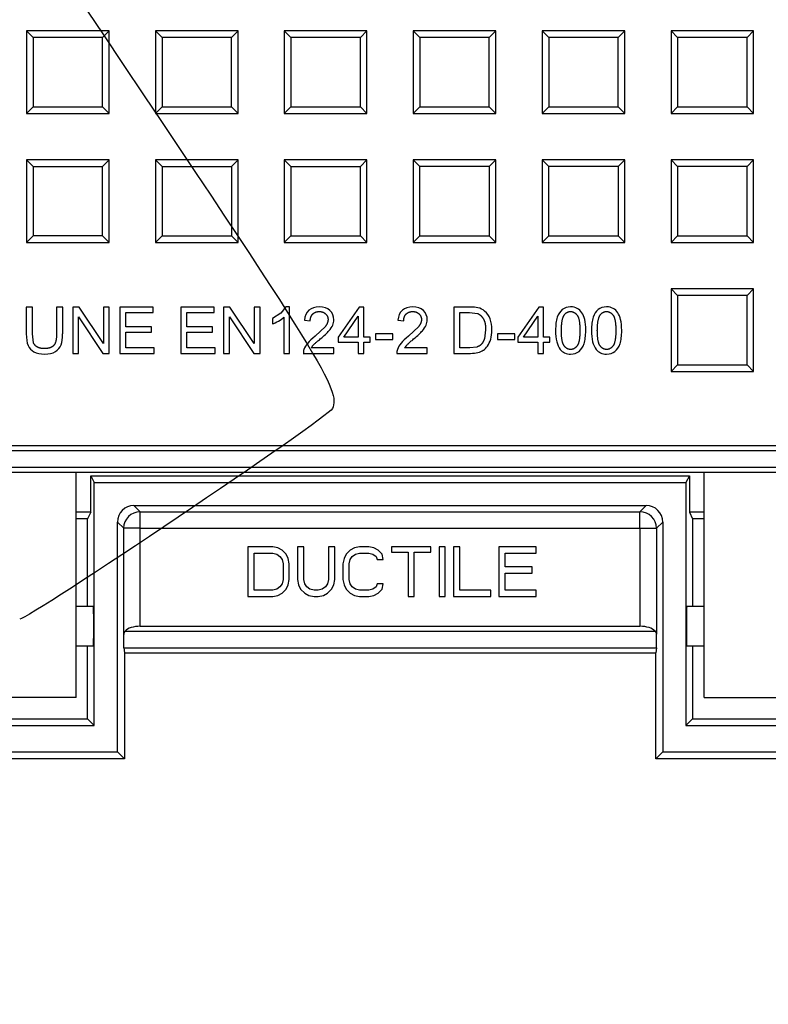
# Model space of a CAD drawing. Units: millimetres. Extents: x 0 to 291, y 0 to 204.
# Drawn here: x 78 to 97, y 18 to 43 of the extents above; entities that cross this region are included whole.
import ezdxf
from ezdxf import colors
from ezdxf.entities.mleader import LeaderData, LeaderLine
from ezdxf.enums import TextEntityAlignment as Align
from ezdxf.math import Vec2, Vec3

# ---------------------------------------------------------------- set-up
doc = ezdxf.new("R2010")
doc.units = ezdxf.units.MM
doc.layers.add('1000X600_GRP_MT_', color=7, linetype='Continuous')
doc.layers.add('Predeterminado', color=7, linetype='Continuous')
doc.styles.add('SEACAD_Arial', font='arial.ttf')
doc.dimstyles.new('ISO', dxfattribs={"dimtxt": 3.125, "dimasz": 3.125, "dimexe": 1.5625, "dimexo": 0, "dimgap": 0.78125, "dimtad": 0, "dimlfac": 11.764706, "dimtxsty": 'SEACAD_Arial', "dimblk1": '_SE_FILLED', "dimblk2": '_SE_FILLED', "dimsah": 1, "dimcen": 1.5625, "dimadec": 1, "dimazin": 0, "dimtfac": 0.5, "dimtmove": 0, "dimatfit": 3, "dimfxl": 1, "dimarcsym": 0})

# ---------------------------------------------------------------- blocks, each defined once
blk = doc.blocks.new('SE')
at = {"layer": '1000X600_GRP_MT_', "color": 7, "linetype": 'Continuous'}
for p, q in [((78.42, 43.182), (78.42, 41.057)), ((80.545, 43.182), (78.42, 43.182)), ((78.42, 43.182), (78.59, 43.012)), ((80.375, 43.012), (78.59, 43.012)), ((78.59, 43.012), (78.59, 41.227)), ((80.545, 43.182), (80.375, 43.012)), ((80.375, 41.227), (80.375, 43.012)), ((80.545, 41.057), (80.545, 43.182)), ((81.735, 43.182), (81.735, 41.057)), ((83.86, 43.182), (81.735, 43.182)), ((81.735, 43.182), (81.905, 43.012)), ((83.69, 43.012), (81.905, 43.012)), ((81.905, 43.012), (81.905, 41.227)), ((83.86, 43.182), (83.69, 43.012)), ((83.69, 41.227), (83.69, 43.012)), ((83.86, 41.057), (83.86, 43.182)), ((85.05, 43.182), (85.05, 41.057)), ((87.175, 43.182), (85.05, 43.182)), ((85.05, 43.182), (85.22, 43.012)), ((87.005, 43.012), (85.22, 43.012)), ((85.22, 43.012), (85.22, 41.227)), ((87.175, 43.182), (87.005, 43.012)), ((87.005, 41.227), (87.005, 43.012)), ((87.175, 41.057), (87.175, 43.182)), ((90.49, 43.182), (88.365, 43.182)), ((88.365, 43.182), (88.365, 41.057)), ((88.365, 43.182), (88.535, 43.012)), ((88.535, 43.012), (88.535, 41.227)), ((90.32, 43.012), (88.535, 43.012)), ((90.49, 43.182), (90.32, 43.012)), ((90.32, 41.227), (90.32, 43.012)), ((90.49, 41.057), (90.49, 43.182)), ((93.805, 43.182), (91.68, 43.182)), ((91.68, 43.182), (91.68, 41.057)), ((91.68, 43.182), (91.85, 43.012)), ((91.85, 43.012), (91.85, 41.227)), ((93.635, 43.012), (91.85, 43.012)), ((93.805, 43.182), (93.635, 43.012)), ((93.635, 41.227), (93.635, 43.012)), ((93.805, 41.057), (93.805, 43.182)), ((97.12, 43.182), (94.995, 43.182)), ((94.995, 43.182), (94.995, 41.057)), ((94.995, 43.182), (95.165, 43.012)), ((95.165, 43.012), (95.165, 41.227)), ((96.95, 43.012), (95.165, 43.012)), ((97.12, 43.182), (96.95, 43.012)), ((96.95, 41.227), (96.95, 43.012)), ((97.12, 41.057), (97.12, 43.182)), ((78.42, 41.057), (78.59, 41.227)), ((78.42, 41.057), (80.545, 41.057)), ((78.59, 41.227), (80.375, 41.227)), ((80.545, 41.057), (80.375, 41.227)), ((81.735, 41.057), (81.905, 41.227)), ((81.735, 41.057), (83.86, 41.057)), ((81.905, 41.227), (83.69, 41.227)), ((83.86, 41.057), (83.69, 41.227)), ((85.05, 41.057), (85.22, 41.227)), ((85.05, 41.057), (87.175, 41.057)), ((85.22, 41.227), (87.005, 41.227)), ((87.175, 41.057), (87.005, 41.227)), ((88.365, 41.057), (88.535, 41.227)), ((88.365, 41.057), (90.49, 41.057)), ((88.535, 41.227), (90.32, 41.227)), ((90.49, 41.057), (90.32, 41.227)), ((91.68, 41.057), (91.85, 41.227)), ((91.68, 41.057), (93.805, 41.057)), ((91.85, 41.227), (93.635, 41.227)), ((93.805, 41.057), (93.635, 41.227)), ((94.995, 41.057), (95.165, 41.227)), ((94.995, 41.057), (97.12, 41.057)), ((95.165, 41.227), (96.95, 41.227)), ((97.12, 41.057), (96.95, 41.227)), ((78.42, 39.867), (78.42, 37.742)), ((80.545, 39.867), (78.42, 39.867)), ((78.42, 39.867), (78.59, 39.697)), ((80.545, 39.867), (80.375, 39.697)), ((80.545, 37.742), (80.545, 39.867)), ((81.735, 39.867), (81.735, 37.742)), ((83.86, 39.867), (81.735, 39.867)), ((81.735, 39.867), (81.905, 39.697)), ((83.86, 39.867), (83.69, 39.697)), ((83.86, 37.742), (83.86, 39.867)), ((85.05, 39.867), (85.05, 37.742)), ((87.175, 39.867), (85.05, 39.867)), ((85.05, 39.867), (85.22, 39.697)), ((87.175, 39.867), (87.005, 39.697)), ((87.175, 37.742), (87.175, 39.867)), ((88.365, 39.867), (88.365, 37.742)), ((90.49, 39.867), (88.365, 39.867)), ((88.365, 39.867), (88.535, 39.697)), ((90.49, 39.867), (90.32, 39.697)), ((90.49, 37.742), (90.49, 39.867)), ((91.68, 39.867), (91.68, 37.742)), ((93.805, 39.867), (91.68, 39.867)), ((91.68, 39.867), (91.85, 39.697)), ((93.805, 39.867), (93.635, 39.697)), ((93.805, 37.742), (93.805, 39.867)), ((97.12, 39.867), (94.995, 39.867)), ((94.995, 39.867), (94.995, 37.742)), ((94.995, 39.867), (95.165, 39.697)), ((97.12, 39.867), (96.95, 39.697)), ((97.12, 37.742), (97.12, 39.867)), ((78.59, 39.697), (80.375, 39.697)), ((78.59, 39.697), (78.59, 37.911)), ((80.375, 37.911), (80.375, 39.697)), ((81.905, 39.697), (81.905, 37.911)), ((81.905, 39.697), (83.69, 39.697)), ((83.69, 39.697), (83.69, 37.911)), ((85.22, 39.697), (85.22, 37.911)), ((85.22, 39.697), (87.005, 39.697)), ((87.005, 37.911), (87.005, 39.697)), ((90.32, 39.697), (88.535, 39.697)), ((88.535, 37.911), (88.535, 39.697)), ((90.32, 39.697), (90.32, 37.911)), ((93.635, 39.697), (91.85, 39.697)), ((91.85, 37.911), (91.85, 39.697)), ((93.635, 39.697), (93.635, 37.911)), ((95.165, 39.697), (95.165, 37.912)), ((96.95, 39.697), (95.165, 39.697)), ((96.95, 37.912), (96.95, 39.697)), ((78.42, 37.742), (78.59, 37.911)), ((78.42, 37.742), (80.545, 37.742)), ((80.375, 37.911), (78.59, 37.911)), ((80.545, 37.742), (80.375, 37.911)), ((81.735, 37.742), (81.905, 37.911)), ((81.735, 37.742), (83.86, 37.742)), ((81.905, 37.911), (83.69, 37.911)), ((83.86, 37.742), (83.69, 37.911)), ((85.05, 37.742), (85.22, 37.911)), ((85.05, 37.742), (87.175, 37.742)), ((85.22, 37.911), (87.005, 37.911)), ((87.175, 37.742), (87.005, 37.911)), ((88.365, 37.742), (88.535, 37.911)), ((88.365, 37.742), (90.49, 37.742)), ((88.535, 37.911), (90.32, 37.911)), ((90.49, 37.742), (90.32, 37.911)), ((91.68, 37.742), (91.85, 37.911)), ((91.68, 37.742), (93.805, 37.742)), ((91.85, 37.911), (93.635, 37.911)), ((93.805, 37.742), (93.635, 37.911)), ((94.995, 37.742), (95.165, 37.912)), ((94.995, 37.742), (97.12, 37.742)), ((95.165, 37.912), (96.95, 37.912)), ((97.12, 37.742), (96.95, 37.912)), ((97.12, 36.552), (94.995, 36.552)), ((94.995, 36.552), (94.995, 34.427)), ((94.995, 36.552), (95.165, 36.382)), ((97.12, 36.552), (96.95, 36.382)), ((97.12, 34.427), (97.12, 36.552)), ((95.165, 36.382), (95.165, 34.597)), ((96.95, 36.382), (95.165, 36.382)), ((96.95, 34.597), (96.95, 36.382)), ((78.571, 36.084), (78.414, 36.084)), ((78.414, 36.084), (78.414, 35.397)), ((78.571, 35.397), (78.571, 36.084)), ((79.35, 36.084), (79.192, 36.084)), ((79.192, 36.084), (79.192, 35.397)), ((79.35, 35.397), (79.35, 36.084)), ((79.772, 36.084), (79.61, 36.084)), ((79.61, 36.084), (79.61, 34.894)), ((80.397, 35.15), (79.772, 36.084)), ((80.548, 36.084), (80.397, 36.084)), ((80.397, 36.084), (80.397, 35.15)), ((80.548, 34.894), (80.548, 36.084)), ((81.676, 36.084), (80.816, 36.084)), ((80.816, 36.084), (80.816, 34.894)), ((80.973, 35.579), (80.973, 35.944)), ((80.973, 35.944), (81.676, 35.944)), ((81.676, 35.944), (81.676, 36.084)), ((83.247, 36.084), (82.386, 36.084)), ((82.386, 36.084), (82.386, 34.894)), ((82.544, 35.579), (82.544, 35.944)), ((82.544, 35.944), (83.247, 35.944)), ((83.247, 35.944), (83.247, 36.084)), ((83.652, 36.084), (83.49, 36.084)), ((83.49, 36.084), (83.49, 34.894)), ((84.277, 35.15), (83.652, 36.084)), ((84.428, 36.084), (84.277, 36.084)), ((84.277, 36.084), (84.277, 35.15)), ((84.428, 34.894), (84.428, 36.084)), ((84.96, 35.93), (84.745, 35.79)), ((85.089, 36.089), (84.96, 35.93)), ((85.184, 36.089), (85.089, 36.089)), ((85.184, 34.894), (85.184, 36.089)), ((86.977, 36.084), (86.434, 35.313)), ((87.097, 36.084), (86.977, 36.084)), ((87.097, 35.313), (87.097, 36.084)), ((89.816, 36.084), (89.406, 36.084)), ((89.406, 36.084), (89.406, 34.894)), ((89.564, 35.944), (89.814, 35.944)), ((89.564, 35.035), (89.564, 35.944)), ((89.814, 35.944), (90.017, 35.919)), ((91.596, 36.084), (91.053, 35.313)), ((91.716, 36.084), (91.596, 36.084)), ((91.716, 35.313), (91.716, 36.084)), ((79.761, 34.894), (79.761, 35.829)), ((79.761, 35.829), (80.386, 34.894)), ((83.641, 34.894), (83.641, 35.829)), ((83.641, 35.829), (84.266, 34.894)), ((84.745, 35.79), (84.745, 35.649)), ((85.037, 35.825), (85.037, 34.894)), ((85.567, 35.745), (85.717, 35.729)), ((86.578, 35.313), (86.951, 35.849)), ((86.951, 35.849), (86.951, 35.313)), ((87.969, 35.745), (88.12, 35.729)), ((91.197, 35.313), (91.569, 35.849)), ((91.569, 35.849), (91.569, 35.313)), ((81.631, 35.579), (80.973, 35.579)), ((80.973, 35.035), (80.973, 35.44)), ((80.973, 35.44), (81.631, 35.44)), ((81.631, 35.44), (81.631, 35.579)), ((83.202, 35.579), (82.544, 35.579)), ((82.544, 35.035), (82.544, 35.44)), ((82.544, 35.44), (83.202, 35.44)), ((83.202, 35.44), (83.202, 35.579)), ((86.106, 35.586), (85.843, 35.334)), ((88.508, 35.586), (88.246, 35.334)), ((90.228, 35.498), (90.196, 35.268)), ((78.6, 35.168), (78.571, 35.397)), ((86.434, 35.313), (86.434, 35.179)), ((86.434, 35.179), (86.951, 35.179)), ((86.951, 35.313), (86.578, 35.313)), ((86.951, 35.179), (86.951, 34.894)), ((87.258, 35.313), (87.097, 35.313)), ((87.097, 34.894), (87.097, 35.179)), ((87.097, 35.179), (87.258, 35.179)), ((87.258, 35.179), (87.258, 35.313)), ((87.84, 35.398), (87.391, 35.398)), ((87.391, 35.398), (87.391, 35.251)), ((87.391, 35.251), (87.84, 35.251)), ((87.84, 35.251), (87.84, 35.398)), ((90.98, 35.398), (90.531, 35.398)), ((90.531, 35.398), (90.531, 35.251)), ((90.531, 35.251), (90.98, 35.251)), ((90.98, 35.251), (90.98, 35.398)), ((91.053, 35.313), (91.053, 35.179)), ((91.053, 35.179), (91.569, 35.179)), ((91.569, 35.313), (91.197, 35.313)), ((91.569, 35.179), (91.569, 34.894)), ((91.876, 35.313), (91.716, 35.313)), ((91.716, 34.894), (91.716, 35.179)), ((91.716, 35.179), (91.876, 35.179)), ((91.876, 35.179), (91.876, 35.313)), ((81.704, 35.035), (80.973, 35.035)), ((81.704, 34.894), (81.704, 35.035)), ((83.274, 35.035), (82.544, 35.035)), ((83.274, 34.894), (83.274, 35.035)), ((86.326, 35.035), (85.742, 35.035)), ((86.326, 34.894), (86.326, 35.035)), ((88.728, 35.035), (88.145, 35.035)), ((88.728, 34.894), (88.728, 35.035)), ((89.818, 35.035), (89.564, 35.035)), ((90.002, 35.056), (89.818, 35.035)), ((79.61, 34.894), (79.761, 34.894)), ((80.386, 34.894), (80.548, 34.894)), ((80.816, 34.894), (81.704, 34.894)), ((82.386, 34.894), (83.274, 34.894)), ((83.49, 34.894), (83.641, 34.894)), ((84.266, 34.894), (84.428, 34.894)), ((85.037, 34.894), (85.184, 34.894)), ((85.539, 34.894), (86.326, 34.894)), ((86.951, 34.894), (87.097, 34.894)), ((87.942, 34.894), (88.728, 34.894)), ((89.406, 34.894), (89.836, 34.894)), ((91.569, 34.894), (91.716, 34.894)), ((94.995, 34.427), (95.165, 34.597)), ((94.995, 34.427), (97.12, 34.427)), ((95.165, 34.597), (96.95, 34.597)), ((97.12, 34.427), (96.95, 34.597)), ((104.77, 32.387), (70.77, 32.387)), ((104.642, 32.514), (70.897, 32.514)), ((105.195, 31.962), (70.345, 31.962)), ((79.695, 31.834), (75.445, 31.834)), ((79.695, 26.054), (79.695, 31.834)), ((95.845, 31.834), (79.695, 31.834)), ((80.072, 30.814), (80.072, 31.749)), ((80.072, 31.749), (95.468, 31.749)), ((80.072, 31.749), (80.162, 31.579)), ((95.468, 31.749), (95.377, 31.579)), ((95.468, 31.749), (95.468, 30.814)), ((95.845, 26.054), (95.845, 31.834)), ((100.095, 31.834), (95.845, 31.834)), ((80.162, 31.579), (95.377, 31.579)), ((80.162, 25.332), (80.162, 31.579)), ((95.377, 31.579), (95.377, 25.332)), ((81.344, 30.823), (81.182, 30.984)), ((81.182, 30.984), (94.358, 30.984)), ((94.358, 30.984), (94.196, 30.823)), ((80.072, 30.814), (79.695, 30.814)), ((79.992, 30.644), (79.695, 30.644)), ((80.072, 30.814), (79.992, 30.644)), ((79.992, 28.392), (79.992, 30.644)), ((81.344, 30.398), (81.344, 30.823)), ((81.344, 30.823), (94.196, 30.823)), ((94.196, 30.398), (94.196, 30.823)), ((95.845, 30.814), (95.468, 30.814)), ((95.468, 30.814), (95.547, 30.644)), ((95.547, 30.644), (95.547, 28.392)), ((95.845, 30.644), (95.547, 30.644)), ((80.919, 30.398), (80.757, 30.559)), ((80.757, 24.652), (80.757, 30.559)), ((80.919, 27.674), (80.919, 30.398)), ((81.344, 30.398), (80.919, 30.398)), ((81.344, 30.398), (94.196, 30.398)), ((81.344, 27.882), (81.344, 30.398)), ((94.196, 30.398), (94.196, 27.882)), ((94.196, 30.398), (94.621, 30.398)), ((94.782, 30.559), (94.621, 30.398)), ((94.621, 30.398), (94.621, 27.674)), ((94.782, 30.559), (94.782, 24.652)), ((84.115, 29.922), (84.115, 28.647)), ((84.752, 29.922), (84.115, 29.922)), ((84.885, 29.894), (84.752, 29.922)), ((84.992, 29.84), (84.885, 29.894)), ((85.549, 29.922), (85.39, 29.922)), ((85.39, 29.922), (85.39, 29.081)), ((85.549, 29.081), (85.549, 29.922)), ((86.346, 29.922), (86.187, 29.922)), ((86.187, 29.922), (86.187, 29.081)), ((86.346, 29.081), (86.346, 29.922)), ((86.851, 29.894), (86.745, 29.84)), ((86.984, 29.922), (86.851, 29.894)), ((87.223, 29.922), (86.984, 29.922)), ((87.356, 29.894), (87.223, 29.922)), ((87.462, 29.84), (87.356, 29.894)), ((87.807, 29.922), (87.807, 29.786)), ((88.817, 29.922), (87.807, 29.922)), ((88.817, 29.786), (88.817, 29.922)), ((89.188, 29.922), (89.029, 29.922)), ((89.029, 29.922), (89.029, 28.647)), ((89.188, 28.647), (89.188, 29.922)), ((89.56, 29.922), (89.401, 29.922)), ((89.401, 29.922), (89.401, 28.647)), ((89.56, 28.809), (89.56, 29.922)), ((91.526, 29.922), (90.57, 29.922)), ((90.57, 29.922), (90.57, 28.647)), ((91.526, 29.759), (91.526, 29.922)), ((84.274, 28.809), (84.274, 29.759)), ((84.274, 29.759), (84.752, 29.759)), ((84.752, 29.759), (84.859, 29.732)), ((84.859, 29.732), (84.938, 29.677)), ((84.938, 29.677), (84.992, 29.596)), ((85.098, 29.732), (84.992, 29.84)), ((85.151, 29.623), (85.098, 29.732)), ((85.177, 29.488), (85.151, 29.623)), ((86.585, 29.623), (86.559, 29.488)), ((86.638, 29.732), (86.585, 29.623)), ((86.745, 29.84), (86.638, 29.732)), ((86.745, 29.596), (86.798, 29.677)), ((86.798, 29.677), (86.877, 29.732)), ((86.877, 29.732), (86.984, 29.759)), ((86.984, 29.759), (87.223, 29.759)), ((87.223, 29.759), (87.329, 29.732)), ((87.329, 29.732), (87.409, 29.677)), ((87.409, 29.677), (87.435, 29.596)), ((87.568, 29.732), (87.462, 29.84)), ((87.595, 29.596), (87.568, 29.732)), ((87.807, 29.786), (88.232, 29.786)), ((88.232, 29.786), (88.232, 28.647)), ((88.392, 28.647), (88.392, 29.786)), ((88.392, 29.786), (88.817, 29.786)), ((90.729, 29.406), (90.729, 29.759)), ((90.729, 29.759), (91.526, 29.759)), ((84.992, 29.596), (85.018, 29.488)), ((85.018, 29.488), (85.018, 29.081)), ((85.177, 29.081), (85.177, 29.488)), ((86.559, 29.488), (86.559, 29.081)), ((86.718, 29.488), (86.745, 29.596)), ((86.718, 29.081), (86.718, 29.488)), ((87.435, 29.596), (87.595, 29.596)), ((91.42, 29.406), (90.729, 29.406)), ((91.42, 29.243), (91.42, 29.406)), ((90.729, 28.809), (90.729, 29.243)), ((90.729, 29.243), (91.42, 29.243)), ((84.938, 28.891), (84.859, 28.836)), ((84.992, 28.972), (84.938, 28.891)), ((85.018, 29.081), (84.992, 28.972)), ((85.098, 28.836), (85.151, 28.945)), ((85.151, 28.945), (85.177, 29.081)), ((85.39, 29.081), (85.417, 28.945)), ((85.417, 28.945), (85.47, 28.836)), ((85.576, 28.972), (85.549, 29.081)), ((85.629, 28.891), (85.576, 28.972)), ((85.709, 28.836), (85.629, 28.891)), ((86.107, 28.891), (86.027, 28.836)), ((86.16, 28.972), (86.107, 28.891)), ((86.187, 29.081), (86.16, 28.972)), ((86.267, 28.836), (86.32, 28.945)), ((86.32, 28.945), (86.346, 29.081)), ((86.559, 29.081), (86.585, 28.945)), ((86.585, 28.945), (86.638, 28.836)), ((86.745, 28.972), (86.718, 29.081)), ((86.798, 28.891), (86.745, 28.972)), ((86.877, 28.836), (86.798, 28.891)), ((87.409, 28.891), (87.329, 28.836)), ((87.435, 28.972), (87.409, 28.891)), ((87.595, 28.972), (87.435, 28.972)), ((87.568, 28.836), (87.595, 28.972)), ((84.115, 28.647), (84.752, 28.647)), ((84.752, 28.809), (84.274, 28.809)), ((84.859, 28.836), (84.752, 28.809)), ((84.752, 28.647), (84.885, 28.674)), ((84.885, 28.674), (84.992, 28.728)), ((84.992, 28.728), (85.098, 28.836)), ((85.47, 28.836), (85.576, 28.728)), ((85.576, 28.728), (85.682, 28.674)), ((85.682, 28.674), (85.815, 28.647)), ((85.815, 28.809), (85.709, 28.836)), ((85.921, 28.809), (85.815, 28.809)), ((85.815, 28.647), (85.921, 28.647)), ((86.027, 28.836), (85.921, 28.809)), ((85.921, 28.647), (86.054, 28.674)), ((86.054, 28.674), (86.16, 28.728)), ((86.16, 28.728), (86.267, 28.836)), ((86.638, 28.836), (86.745, 28.728)), ((86.745, 28.728), (86.851, 28.674)), ((86.851, 28.674), (86.984, 28.647)), ((86.984, 28.809), (86.877, 28.836)), ((87.223, 28.809), (86.984, 28.809)), ((86.984, 28.647), (87.223, 28.647)), ((87.329, 28.836), (87.223, 28.809)), ((87.223, 28.647), (87.356, 28.674)), ((87.356, 28.674), (87.462, 28.728)), ((87.462, 28.728), (87.568, 28.836)), ((88.232, 28.647), (88.392, 28.647)), ((89.029, 28.647), (89.188, 28.647)), ((89.401, 28.647), (90.357, 28.647)), ((90.357, 28.809), (89.56, 28.809)), ((90.357, 28.647), (90.357, 28.809)), ((90.57, 28.647), (91.526, 28.647)), ((91.526, 28.809), (90.729, 28.809)), ((91.526, 28.647), (91.526, 28.809)), ((80.139, 28.392), (79.695, 28.392)), ((95.845, 28.392), (95.401, 28.392)), ((81.344, 27.882), (94.196, 27.882)), ((80.922, 27.329), (80.922, 27.696)), ((80.954, 27.754), (94.586, 27.754)), ((94.618, 27.329), (94.618, 27.696)), ((80.139, 27.372), (79.695, 27.372)), ((79.992, 25.502), (79.992, 27.372)), ((80.922, 27.329), (94.618, 27.329)), ((80.922, 27.329), (80.938, 27.202)), ((94.618, 27.329), (94.602, 27.202)), ((95.845, 27.372), (95.401, 27.372)), ((95.547, 27.372), (95.547, 25.502)), ((80.938, 27.202), (94.602, 27.202)), ((80.938, 27.202), (80.938, 24.471)), ((94.602, 24.471), (94.602, 27.202)), ((79.695, 26.054), (75.445, 26.054)), ((95.845, 26.054), (100.095, 26.054)), ((74.977, 25.332), (80.162, 25.332)), ((75.147, 25.502), (79.992, 25.502)), ((79.992, 25.502), (80.162, 25.332)), ((95.377, 25.332), (95.547, 25.502)), ((95.377, 25.332), (100.562, 25.332)), ((95.547, 25.502), (100.392, 25.502)), ((74.382, 24.652), (80.757, 24.652)), ((80.938, 24.471), (80.757, 24.652)), ((94.602, 24.471), (94.782, 24.652)), ((94.782, 24.652), (101.157, 24.652)), ((80.938, 24.471), (74.202, 24.471)), ((101.338, 24.471), (94.602, 24.471))]:
    blk.add_line(p, q, dxfattribs=at)
for centre, radius, start, end in [((92.43, 35.768), 0.32, 32.1911, 61.718), ((93.355, 35.768), 0.32, 32.1915, 61.7178), ((85.967, 35.759), 0.357, 336.7241, 359.8871), ((88.369, 35.759), 0.357, 336.7241, 359.8868), ((85.792, 34.905), 0.253, 159.0949, 182.5784), ((86.161, 34.771), 0.495, 136.2849, 147.8849), ((88.195, 34.905), 0.253, 159.0944, 182.5792), ((88.564, 34.771), 0.495, 136.2849, 147.8849)]:
    blk.add_arc(centre, radius, start, end, dxfattribs=at)
for centre, major_axis, ratio, start_param, end_param in [((96.907, 25.6), (11.248, -10.377), 0.140917, 3.1263, 3.250171), ((90.519, 29.958), (4.825, -6.052), 0.203496, 2.980747, 3.150643), ((82.336, 31.052), (-3.865, -4.963), 0.223524, 3.11946, 3.313951), ((77.663, 31.956), (-8.633, -3.939), 0.177402, 3.060819, 3.212803), ((99.286, 25.623), (11.224, -10.355), 0.141068, 3.126283, 3.250285), ((92.92, 29.96), (4.823, -6.049), 0.203542, 2.980707, 3.150643), ((84.742, 31.057), (-3.861, -4.958), 0.223635, 3.119455, 3.314044), ((80.061, 31.954), (-8.638, -3.941), 0.177356, 3.060841, 3.212786), ((94.433, 32.755), (2.213, -3.28), 0.26958, 2.961688, 3.167048), ((71.932, 10.592), (20.678, 25.45), 0.112122, -0.082948, -0.036889), ((95.357, 32.755), (2.213, -3.28), 0.269593, 2.961688, 3.167055), ((72.937, 10.692), (20.597, 25.349), 0.112346, -0.083109, -0.036959), ((86.666, 33.3), (-3.597, -2.628), 0.367311, -3.403792, -3.244619), ((84.435, 35.278), (-1.876, -0.49), 0.311566, -3.581519, -3.377509), ((86.838, 35.278), (-1.876, -0.49), 0.311571, -3.581609, -3.377558), ((87.925, 44.182), (-4.697, 9.221), 0.142259, 3.280452, 3.413949), ((88.85, 44.182), (-4.697, 9.221), 0.142259, 3.280452, 3.413949), ((76.184, 40.967), (-3.023, 5.981), 0.15707, 3.282169, 3.442905), ((89.984, 35.826), (-0.138, 0.85), 0.466831, 3.577212, 3.904386), ((126.375, 80.759), (-47.849, -45.764), 0.069691, 0.022686, 0.072738), ((66.636, 43.174), (-12.642, 8.122), 0.148215, 3.071163, 3.17187), ((91.514, 35.03), (-5.983, -0.171), 0.235871, -0.207765, -0.09647), ((93.91, 35.029), (-5.976, -0.17), 0.236031, -0.207885, -0.096524), ((90.026, 35.728), (-0.003, 0.8), 0.528956, 3.478293, 3.769657), ((81.183, 30.559), (0.301, -0.301), 0.999548, 2.356421, 3.926765), ((94.357, 30.559), (-0.301, -0.301), 0.999548, 2.356421, 3.926765), ((81.344, 30.398), (-0.301, -0.301), 0.999548, 3.927217, 5.497561), ((94.196, 30.398), (-0.301, 0.301), 0.999548, 3.927217, 5.497561), ((80.139, 27.882), (0, -0.51), 0.021277, 0, 3.141593), ((95.401, 27.882), (0, -0.51), 0.021277, 3.141593, 6.283185), ((81.344, 27.669), (0.425, 0), 0.5, 1.570796, 2.730076), ((94.196, 27.669), (0.425, 0), 0.5, 0.411517, 1.570796), ((81.344, 27.669), (-0.425, 0), 0.5, 5.871668, 6.261912), ((94.196, 27.669), (0.425, 0), 0.5, 0.021273, 0.411517)]:
    blk.add_ellipse(centre, major_axis=major_axis, ratio=ratio, start_param=start_param, end_param=end_param, dxfattribs=at)
for points, degree in [([(85.781, 35.905), (85.844, 35.968), (85.95, 35.968)], 2), ([(85.95, 35.968), (86.049, 35.968), (86.111, 35.908)], 2), ([(88.184, 35.905), (88.247, 35.968), (88.353, 35.968)], 2), ([(88.353, 35.968), (88.452, 35.968), (88.514, 35.908)], 2), ([(90.028, 36.067), (89.979, 36.078), (89.909, 36.084), (89.816, 36.084)], 3), ([(90.202, 35.981), (90.154, 36.022), (90.096, 36.051), (90.028, 36.067)], 3), ([(90.343, 35.778), (90.312, 35.861), (90.265, 35.928), (90.202, 35.981)], 3), ([(92.198, 36.019), (92.141, 35.972), (92.098, 35.906), (92.069, 35.82)], 3), ([(92.252, 35.883), (92.311, 35.968), (92.412, 35.968)], 2), ([(92.412, 35.968), (92.514, 35.968), (92.582, 35.871)], 2), ([(92.582, 36.05), (92.533, 36.076), (92.477, 36.089), (92.414, 36.089)], 3), ([(93.123, 36.019), (93.065, 35.972), (93.022, 35.906), (92.993, 35.82)], 3), ([(93.176, 35.883), (93.235, 35.968), (93.337, 35.968)], 2), ([(93.337, 35.968), (93.439, 35.968), (93.507, 35.871)], 2), ([(93.506, 36.05), (93.458, 36.076), (93.402, 36.089), (93.338, 36.089)], 3), ([(84.745, 35.649), (84.791, 35.665), (84.842, 35.69), (84.899, 35.724)], 3), ([(84.899, 35.724), (84.955, 35.758), (85.002, 35.791), (85.037, 35.825)], 3), ([(85.717, 35.729), (85.717, 35.841), (85.781, 35.905)], 2), ([(86.111, 35.908), (86.174, 35.848), (86.174, 35.762)], 2), ([(88.12, 35.729), (88.12, 35.841), (88.184, 35.905)], 2), ([(88.514, 35.908), (88.577, 35.848), (88.577, 35.762)], 2), ([(90.017, 35.919), (90.104, 35.886), (90.166, 35.785)], 2), ([(92.069, 35.82), (92.039, 35.734), (92.026, 35.621), (92.026, 35.481)], 3), ([(92.176, 35.481), (92.176, 35.773), (92.252, 35.883)], 2), ([(92.582, 35.871), (92.652, 35.773), (92.652, 35.481)], 2), ([(92.802, 35.481), (92.802, 35.599), (92.793, 35.692), (92.775, 35.762)], 3), ([(92.993, 35.82), (92.964, 35.734), (92.95, 35.621), (92.95, 35.481)], 3), ([(93.1, 35.481), (93.1, 35.773), (93.176, 35.883)], 2), ([(93.507, 35.871), (93.576, 35.773), (93.576, 35.481)], 2), ([(93.726, 35.481), (93.726, 35.599), (93.717, 35.692), (93.699, 35.762)], 3), ([(85.973, 35.263), (86.077, 35.352), (86.152, 35.422), (86.198, 35.473)], 3), ([(88.375, 35.263), (88.48, 35.352), (88.555, 35.422), (88.6, 35.473)], 3), ([(90.358, 35.255), (90.379, 35.325), (90.39, 35.405), (90.39, 35.496)], 3), ([(92.026, 35.481), (92.026, 35.257), (92.065, 35.096), (92.143, 34.997)], 3), ([(92.244, 35.091), (92.176, 35.188), (92.176, 35.481)], 2), ([(92.652, 35.481), (92.652, 35.19), (92.583, 35.091)], 2), ([(92.95, 35.481), (92.95, 35.257), (92.989, 35.096), (93.068, 34.997)], 3), ([(93.169, 35.091), (93.1, 35.188), (93.1, 35.481)], 2), ([(93.576, 35.481), (93.576, 35.19), (93.507, 35.091)], 2), ([(78.414, 35.397), (78.414, 35.27), (78.428, 35.171), (78.459, 35.098)], 3), ([(78.698, 35.055), (78.629, 35.094), (78.6, 35.168)], 2), ([(79.192, 35.397), (79.192, 35.173), (79.118, 35.095)], 2), ([(85.843, 35.334), (85.76, 35.266), (85.696, 35.206), (85.652, 35.154)], 3), ([(85.804, 35.113), (85.812, 35.122), (85.835, 35.144), (85.891, 35.194), (85.943, 35.239), (85.973, 35.263)], 3), ([(88.246, 35.334), (88.163, 35.266), (88.099, 35.206), (88.055, 35.154)], 3), ([(88.206, 35.113), (88.214, 35.122), (88.238, 35.144), (88.294, 35.194), (88.346, 35.239), (88.375, 35.263)], 3), ([(78.459, 35.098), (78.489, 35.025), (78.54, 34.97), (78.611, 34.931)], 3), ([(79.118, 35.095), (79.044, 35.016), (78.871, 35.016)], 2), ([(78.885, 34.874), (78.999, 34.874), (79.092, 34.896), (79.162, 34.94)], 3), ([(90.109, 35.118), (90.07, 35.079), (90.002, 35.056)], 2), ([(90.026, 34.914), (90.082, 34.927), (90.129, 34.948), (90.168, 34.974)], 3), ([(92.143, 34.997), (92.208, 34.914), (92.298, 34.874), (92.414, 34.874)], 3), ([(92.414, 34.994), (92.312, 34.994), (92.244, 35.091)], 2), ([(92.583, 35.091), (92.514, 34.994), (92.414, 34.994)], 2), ([(92.414, 34.874), (92.501, 34.874), (92.573, 34.897), (92.63, 34.944)], 3), ([(92.63, 34.944), (92.686, 34.991), (92.729, 35.056), (92.758, 35.143)], 3), ([(93.068, 34.997), (93.133, 34.914), (93.223, 34.874), (93.338, 34.874)], 3), ([(93.338, 34.994), (93.236, 34.994), (93.169, 35.091)], 2), ([(93.507, 35.091), (93.439, 34.994), (93.338, 34.994)], 2), ([(93.338, 34.874), (93.425, 34.874), (93.497, 34.897), (93.554, 34.944)], 3), ([(93.554, 34.944), (93.611, 34.991), (93.654, 35.056), (93.683, 35.143)], 3), ([(89.836, 34.894), (89.907, 34.894), (89.971, 34.901), (90.026, 34.914)], 3)]:
    blk.add_open_spline(points, degree=degree, dxfattribs=at)
for points, knots in [([(86.174, 35.762), (86.174, 35.723), (86.159, 35.681), (86.142, 35.634), (86.106, 35.586)], [0, 0, 0, 0.5, 0.5, 1, 1, 1]), ([(88.577, 35.762), (88.577, 35.723), (88.561, 35.681), (88.544, 35.634), (88.508, 35.586)], [0, 0, 0, 0.5, 0.5, 1, 1, 1]), ([(90.166, 35.785), (90.199, 35.73), (90.215, 35.65), (90.228, 35.583), (90.228, 35.498)], [0, 0, 0, 0.571429, 0.571429, 1, 1, 1]), ([(90.196, 35.268), (90.179, 35.219), (90.157, 35.18), (90.136, 35.145), (90.109, 35.118)], [0, 0, 0, 0.5, 0.5, 1, 1, 1]), ([(78.871, 35.016), (78.817, 35.016), (78.773, 35.027), (78.732, 35.036), (78.698, 35.055)], [0, 0, 0, 0.5, 0.5, 1, 1, 1])]:
    blk.add_open_spline(points, degree=2, knots=knots, dxfattribs=at)
blk = doc.blocks.new('DMBLK32')
at = {"layer": 'Predeterminado', "linetype": 'Continuous'}
for points in [[(37.1, 93.107), (38.142, 93.107), (37.621, 96.232)], [(37.1, 27.596), (37.621, 24.471), (38.142, 27.596)]]:
    blk.add_hatch(color=7, dxfattribs=at).paths.add_polyline_path(points)
at = {"layer": 'Predeterminado', "color": 7, "linetype": 'Continuous'}
for p, q in [((65.58, 96.232), (36.058, 96.232)), ((37.621, 65.114), (37.621, 96.232)), ((37.621, 24.471), (37.621, 55.589)), ((74.202, 24.471), (36.058, 24.471))]:
    blk.add_line(p, q, dxfattribs=at)
at = {"layer": 'Predeterminado', "color": 7, "linetype": 'Continuous', "style": 'SEACAD_Arial'}
blk.add_text('844', height=3.125, rotation=90, dxfattribs=at).set_placement((36.058, 56.683), align=Align.TOP_LEFT)
blk = doc.blocks.new('_SE_FILLED')
at = {"color": 0}
blk.add_line((0, 0), (-1, 0), dxfattribs=at)
blk.add_solid([(0, 0), (-1, -0.1665), (-1, 0.1665), (0, 0)], dxfattribs=at)
blk = doc.blocks.new('_Dot')
at = {"color": 0, "linetype": 'ByBlock', "lineweight": -2}
blk.add_line((-0.5, 0), (-1, 0), dxfattribs=at)
at = {"color": 0, "linetype": 'ByBlock', "const_width": 0.5}
blk.add_lwpolyline([(-0.25, 0, 1), (0.25, 0, 1)], format="xyb", close=True, dxfattribs=at)

msp = doc.modelspace()

# ---------------------------------------------------------------- linework, layer by layer
at = {"color": 7, "linetype": 'Continuous'}
for points in [[(79.80794, 43.95643), (86.12492, 34.55488), (86.49557, 33.95497), (86.28492, 33.47398)], [(86.28492, 33.47398), (86.18167, 33.23822), (78.49252, 28.06849), (78.24417, 28.06759)]]:
    msp.add_open_spline(points, degree=3, dxfattribs=at)

# ---------------------------------------------------------------- block references
at = {"layer": 'Predeterminado'}
msp.add_blockref('SE', (0, 0), dxfattribs=at)

# ---------------------------------------------------------------- dimensions: what is measured, and where the dimension line sits
at = {"layer": 'Predeterminado', "color": 7, "linetype": 'Continuous'}
dim = msp.add_linear_dim(base=(37.62089, 96.23244), p1=(74.20163, 24.47074), p2=(84.48663, 96.23244), angle=90, text='\\A1;<>', dimstyle='ISO', override={"dimdec": 0}, dxfattribs=at)
dim.commit()
dim.dimension.update_dxf_attribs({"geometry": 'DMBLK32', "text_midpoint": (37.62089, 60.35159), "dimtype": 160})

# ---------------------------------------------------------------- leaders
ml = msp.add_multileader_mtext('Standard', dxfattribs=at)
ml.set_content('{\\pxsm0.9;\\fArial TUR|b0||i0||c0|p34;\\W1.;Conjunto de 4 tapas de Telecomunicaciones con cierre.\\P}', color=256)
ml.set_leader_properties()
ml.set_arrow_properties(name='DOT')
ml.build(insert=Vec2(0, 0))
ml.multileader.update_dxf_attribs({"leader_type": 0, "dogleg_length": 0, "arrow_head_size": 2.5})
ctx = ml.context
ctx.base_point, ctx.char_height, ctx.arrow_head_size, ctx.landing_gap_size = Vec3(6.63944, 191.89733), 2.5, 2.5, 0.875
notes = []
notes.append((ctx, [(0, (0, 0, 0), (0, 0), (1, 0), 1, [])]))
ctx.mtext.insert = Vec3(8.63944, 193.51358)
for ctx, leaders in notes:
    for number, flags, end, landing, length, lines in leaders:
        leader = LeaderData()
        leader.index, (leader.has_last_leader_line, leader.has_dogleg_vector, leader.attachment_direction) = number, flags
        leader.last_leader_point, leader.dogleg_vector, leader.dogleg_length = Vec3(end), Vec3(landing), length
        for number, points, colour, breaks in lines:
            line = LeaderLine()
            line.index, line.vertices, line.color, line.breaks = number, Vec3.list(points), colors.encode_raw_color(colour), breaks
            leader.lines.append(line)
        ctx.leaders.append(leader)

doc.saveas('drawing.dxf')
